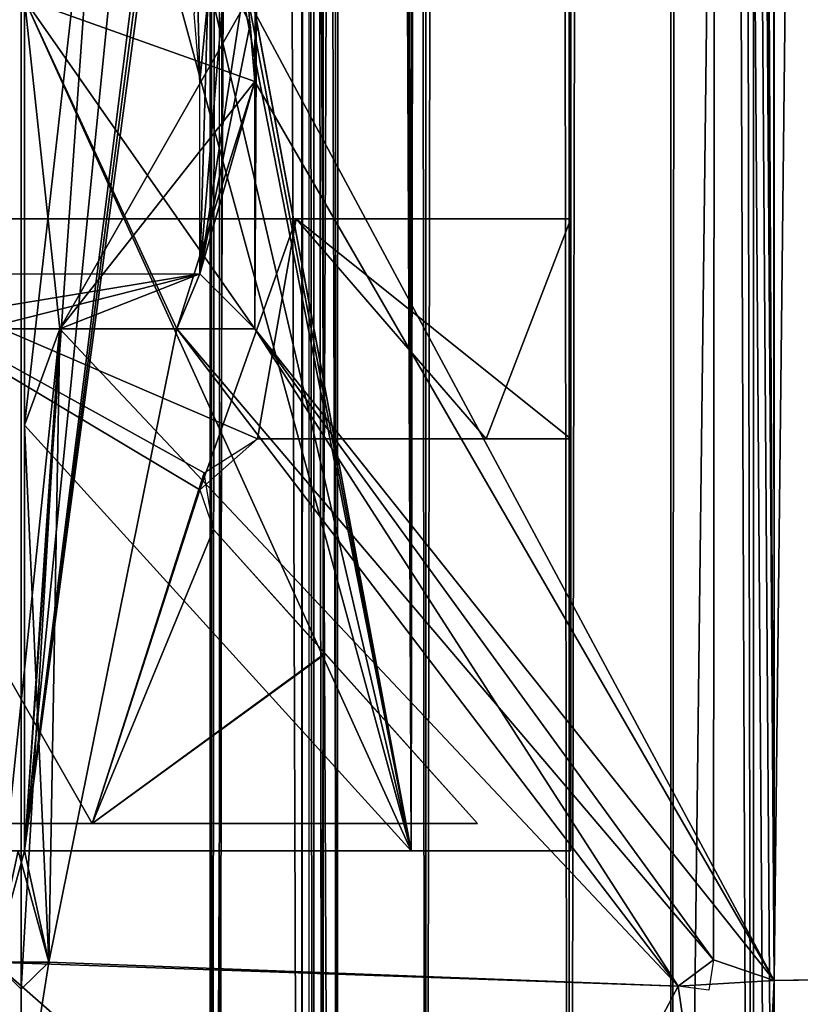
# Model space of a CAD drawing. Units: millimetres. Extents: x -61 to 10, y -32 to 1932.
# Drawn here: x -28 to -14, y 15 to 33 of the extents above; entities that cross this region are included whole.
import ezdxf

# ---------------------------------------------------------------- set-up
doc = ezdxf.new("R2010")
doc.units = ezdxf.units.MM
doc.header["$LTSCALE"] = 81.481481
for name, color, linetype in [('113', 7, 'CONTINUOUS'), ('117', 7, 'CONTINUOUS'), ('121', 7, 'CONTINUOUS'), ('122', 7, 'CONTINUOUS'), ('125', 7, 'CONTINUOUS'), ('126', 7, 'CONTINUOUS'), ('127', 7, 'CONTINUOUS'), ('131', 7, 'CONTINUOUS'), ('136', 7, 'CONTINUOUS'), ('137', 7, 'CONTINUOUS'), ('157', 7, 'CONTINUOUS'), ('158', 7, 'CONTINUOUS'), ('160', 7, 'CONTINUOUS'), ('161', 7, 'CONTINUOUS'), ('162', 7, 'CONTINUOUS'), ('167', 7, 'CONTINUOUS'), ('168', 7, 'CONTINUOUS'), ('169', 7, 'CONTINUOUS'), ('170', 7, 'CONTINUOUS'), ('174', 7, 'CONTINUOUS'), ('177', 7, 'CONTINUOUS'), ('178', 7, 'CONTINUOUS'), ('179', 7, 'CONTINUOUS'), ('186', 7, 'CONTINUOUS'), ('204', 7, 'CONTINUOUS'), ('205', 7, 'CONTINUOUS'), ('206', 7, 'CONTINUOUS'), ('207', 7, 'CONTINUOUS'), ('208', 7, 'CONTINUOUS'), ('209', 7, 'CONTINUOUS'), ('218', 7, 'CONTINUOUS'), ('219', 7, 'CONTINUOUS'), ('221', 7, 'CONTINUOUS'), ('222', 7, 'CONTINUOUS'), ('223', 7, 'CONTINUOUS'), ('224', 7, 'CONTINUOUS'), ('225', 7, 'CONTINUOUS'), ('226', 7, 'CONTINUOUS'), ('227', 7, 'CONTINUOUS'), ('228', 7, 'CONTINUOUS'), ('237', 7, 'CONTINUOUS'), ('254', 7, 'CONTINUOUS'), ('255', 7, 'CONTINUOUS'), ('256', 7, 'CONTINUOUS'), ('257', 7, 'CONTINUOUS'), ('261', 7, 'CONTINUOUS'), ('262', 7, 'CONTINUOUS'), ('263', 7, 'CONTINUOUS'), ('264', 7, 'CONTINUOUS'), ('265', 7, 'CONTINUOUS'), ('308', 7, 'CONTINUOUS'), ('310', 7, 'CONTINUOUS'), ('337', 7, 'CONTINUOUS'), ('338', 7, 'CONTINUOUS'), ('339', 7, 'CONTINUOUS'), ('340', 7, 'CONTINUOUS'), ('341', 7, 'CONTINUOUS'), ('343', 7, 'CONTINUOUS'), ('344', 7, 'CONTINUOUS'), ('345', 7, 'CONTINUOUS')]:
    doc.layers.add(name, color=color, linetype=linetype)

msp = doc.modelspace()

# ---------------------------------------------------------------- linework, layer by layer
at = {"layer": '113', "linetype": 'Continuous'}
for points in [[(-18.03, -21.5, 447.2), (-18.03, 1930.7, 447.2), (-14.68, -21.5, 447.2), (-18.03, -21.5, 447.2)], [(-14.68, -21.5, 447.2), (-18.03, 1930.7, 447.2), (-14.68, 1928.5, 447.2), (-14.68, -21.5, 447.2)]]:
    msp.add_3dface(points, dxfattribs=at)
at = {"layer": '117', "linetype": 'Continuous'}
for points in [[(8, -21.5, 485.2), (8, 1930.7, 485.2), (-31, -21.5, 485.2), (8, -21.5, 485.2)], [(-31, -21.5, 485.2), (8, 1930.7, 485.2), (-31, 1930.7, 485.2), (-31, -21.5, 485.2)]]:
    msp.add_3dface(points, dxfattribs=at)
at = {"layer": '121', "linetype": 'Continuous'}
for points in [[(-31.391, -21.5, 476.684), (-31.391, 1930.7, 476.684), (-22.285, -21.5, 450.235), (-31.391, -21.5, 476.684)], [(-22.285, -21.5, 450.235), (-31.391, 1930.7, 476.684), (-22.285, 1930.7, 450.235), (-22.285, -21.5, 450.235)]]:
    msp.add_3dface(points, dxfattribs=at)
at = {"layer": '122', "linetype": 'Continuous'}
for points in [[(-22.285, -21.5, 450.235), (-22.285, 1930.7, 450.235), (-20.643, 1930.7, 448.037), (-22.285, -21.5, 450.235)], [(-20.643, -21.5, 448.037), (-22.285, -21.5, 450.235), (-20.643, 1930.7, 448.037), (-20.643, -21.5, 448.037)], [(-18.03, 1930.7, 447.2), (-18.03, -21.5, 447.2), (-20.643, -21.5, 448.037), (-18.03, 1930.7, 447.2)], [(-18.03, 1930.7, 447.2), (-20.643, -21.5, 448.037), (-20.643, 1930.7, 448.037), (-18.03, 1930.7, 447.2)]]:
    msp.add_3dface(points, dxfattribs=at)
at = {"layer": '125', "linetype": 'Continuous'}
for points in [[(-18.03, -21.5, -447.2), (-14.68, 1929.5, -447.2), (-18.03, 1930.7, -447.2), (-18.03, -21.5, -447.2)], [(-14.68, -21.5, -447.2), (-14.68, 1929.5, -447.2), (-18.03, -21.5, -447.2), (-14.68, -21.5, -447.2)]]:
    msp.add_3dface(points, dxfattribs=at)
at = {"layer": '126', "linetype": 'Continuous'}
for points in [[(-22.285, -21.5, -450.235), (-20.643, -21.5, -448.037), (-22.285, 1930.7, -450.235), (-22.285, -21.5, -450.235)], [(-22.285, 1930.7, -450.235), (-20.643, -21.5, -448.037), (-20.643, 1930.7, -448.037), (-22.285, 1930.7, -450.235)], [(-18.03, -21.5, -447.2), (-18.03, 1930.7, -447.2), (-20.643, 1930.7, -448.037), (-18.03, -21.5, -447.2)], [(-20.643, -21.5, -448.037), (-18.03, -21.5, -447.2), (-20.643, 1930.7, -448.037), (-20.643, -21.5, -448.037)]]:
    msp.add_3dface(points, dxfattribs=at)
at = {"layer": '127', "linetype": 'Continuous'}
for points in [[(-22.285, -21.5, -450.235), (-22.285, 1930.7, -450.235), (-31.391, -21.5, -476.684), (-22.285, -21.5, -450.235)], [(-31.391, -21.5, -476.684), (-22.285, 1930.7, -450.235), (-31.391, 1930.7, -476.684), (-31.391, -21.5, -476.684)]]:
    msp.add_3dface(points, dxfattribs=at)
at = {"layer": '131', "linetype": 'Continuous'}
for points in [[(-31, -21.5, -485.2), (-31, 1930.7, -485.2), (8, -21.5, -485.2), (-31, -21.5, -485.2)], [(8, -21.5, -485.2), (-31, 1930.7, -485.2), (8, 1930.7, -485.2), (8, -21.5, -485.2)]]:
    msp.add_3dface(points, dxfattribs=at)
at = {"layer": '136', "linetype": 'Continuous'}
for points in [[(6.7, 15.509, 438.5), (6.7, 15.509, -438.5), (-14.3, 15.143, 438.5), (6.7, 15.509, 438.5)], [(-14.3, 15.143, 438.5), (6.7, 15.509, -438.5), (-14.3, 15.143, 416.508), (-14.3, 15.143, 438.5)], [(-14.3, 15.143, 416.508), (6.7, 15.509, -438.5), (-14.3, 15.143, -417.306), (-14.3, 15.143, 416.508)], [(-14.3, 15.143, -417.306), (6.7, 15.509, -438.5), (-14.3, 15.143, -438.4), (-14.3, 15.143, -417.306)], [(-14.3, 15.143, -438.4), (6.7, 15.509, -438.5), (-14.3, 15.143, -438.5), (-14.3, 15.143, -438.4)]]:
    msp.add_3dface(points, dxfattribs=at)
at = {"layer": '137', "linetype": 'Continuous'}
for points in [[(-14.3, 15.143, 416.508), (-14.3, 15.143, -417.306), (-14.3, 3, 416.508), (-14.3, 15.143, 416.508)], [(-14.3, 3, 416.508), (-14.3, 15.143, -417.306), (-14.3, 3, -417.306), (-14.3, 3, 416.508)], [(-14.3, 15.143, -438.4), (-14.3, 15.143, -438.5), (-14.3, 3, -438.4), (-14.3, 15.143, -438.4)], [(-14.3, 3, -438.4), (-14.3, 15.143, -438.5), (-14.3, 3, -438.5), (-14.3, 3, -438.4)]]:
    msp.add_3dface(points, dxfattribs=at)
at = {"layer": '157', "linetype": 'Continuous'}
for points in [[(-22.68, -21.5, 446.5), (-14.68, -21.5, 446.5), (-14.68, 1928.5, 446.5), (-22.68, -21.5, 446.5)], [(-22.68, -21.5, 446.5), (-14.68, 1928.5, 446.5), (-22.68, 1928.5, 446.5), (-22.68, -21.5, 446.5)]]:
    msp.add_3dface(points, dxfattribs=at)
at = {"layer": '158', "linetype": 'Continuous'}
for points in [[(-14.68, -21.5, 447.2), (-14.68, 1928.5, 447.2), (-14.68, -21.5, 446.5), (-14.68, -21.5, 447.2)], [(-14.68, -21.5, 446.5), (-14.68, 1928.5, 447.2), (-14.68, 1928.5, 446.5), (-14.68, -21.5, 446.5)]]:
    msp.add_3dface(points, dxfattribs=at)
at = {"layer": '160', "linetype": 'Continuous'}
for points in [[(6.7, 15.509, 438.5), (-14.3, 15.143, 438.5), (-14.3, 1891.857, 438.5), (6.7, 15.509, 438.5)], [(6.7, 15.509, 438.5), (-14.3, 1891.857, 438.5), (6.7, 1891.491, 438.5), (6.7, 15.509, 438.5)]]:
    msp.add_3dface(points, dxfattribs=at)
at = {"layer": '161', "linetype": 'Continuous'}
for points in [[(-14.3, 15.143, 438.5), (-14.3, 15.143, 416.508), (-14.3, 1891.857, 416.508), (-14.3, 15.143, 438.5)], [(-14.3, 15.143, 438.5), (-14.3, 1891.857, 416.508), (-14.3, 1891.857, 438.5), (-14.3, 15.143, 438.5)]]:
    msp.add_3dface(points, dxfattribs=at)
at = {"layer": '162', "linetype": 'Continuous'}
for points in [[(-14.3, 1891.857, 416.508), (-14.3, 15.143, 416.508), (-15.406, 1891.479, 416.508), (-14.3, 1891.857, 416.508)], [(-15.406, 1891.479, 416.508), (-14.3, 15.143, 416.508), (-23.75, 1880, 416.508), (-15.406, 1891.479, 416.508)], [(-23.75, 1880, 416.508), (-14.3, 15.143, 416.508), (-23.75, 1875.5, 416.508), (-23.75, 1880, 416.508)], [(-23.75, 1875.5, 416.508), (-14.3, 15.143, 416.508), (-23.876, 1874, 416.508), (-23.75, 1875.5, 416.508)], [(-14.3, 15.143, 416.508), (-25, 1874, 416.508), (-23.876, 1874, 416.508), (-14.3, 15.143, 416.508)], [(-25, 1874, 416.508), (-14.3, 15.143, 416.508), (-23.876, 33, 416.508), (-25, 1874, 416.508)], [(-23.876, 33, 416.508), (-14.3, 15.143, 416.508), (-23.75, 31.5, 416.508), (-23.876, 33, 416.508)], [(-23.75, 31.5, 416.508), (-14.3, 15.143, 416.508), (-23.75, 27, 416.508), (-23.75, 31.5, 416.508)], [(-27.3, 27, 416.508), (-16.048, 15.043, 416.508), (-27.5, 15.477, 416.508), (-27.3, 27, 416.508)], [(-25.169, 27, 416.508), (-16.048, 15.043, 416.508), (-27.3, 27, 416.508), (-25.169, 27, 416.508)], [(-23.75, 27, 416.508), (-14.3, 15.143, 416.508), (-15.406, 15.521, 416.508), (-23.75, 27, 416.508)], [(-28.5, 15.477, 416.508), (-14.3, 3, 416.508), (-29.5, 2.75, 416.508), (-28.5, 15.477, 416.508)], [(-16.048, 15.043, 416.508), (-14.3, 3, 416.508), (-28.5, 15.477, 416.508), (-16.048, 15.043, 416.508)], [(-27.5, 15.477, 416.508), (-16.048, 15.043, 416.508), (-28.5, 15.477, 416.508), (-27.5, 15.477, 416.508)], [(-15.406, 15.521, 416.508), (-14.3, 15.143, 416.508), (-16.048, 15.043, 416.508), (-15.406, 15.521, 416.508)], [(-14.3, 15.143, 416.508), (-14.3, 3, 416.508), (-16.048, 15.043, 416.508), (-14.3, 15.143, 416.508)]]:
    msp.add_3dface(points, dxfattribs=at)
at = {"layer": '167', "linetype": 'Continuous'}
for points in [[(-29.192, -21.5, 440.38), (-22.897, -21.5, 441.193), (-29.192, 1928.5, 440.38), (-29.192, -21.5, 440.38)], [(-22.897, -21.5, 441.193), (-22.897, 1928.5, 441.193), (-29.192, 1928.5, 440.38), (-22.897, -21.5, 441.193)]]:
    msp.add_3dface(points, dxfattribs=at)
at = {"layer": '168', "linetype": 'Continuous'}
for points in [[(-22.897, -21.5, 441.193), (-22.51, -21.5, 441.92), (-22.51, 1928.5, 441.92), (-22.897, -21.5, 441.193)], [(-22.897, -21.5, 441.193), (-22.51, 1928.5, 441.92), (-22.897, 1928.5, 441.193), (-22.897, -21.5, 441.193)]]:
    msp.add_3dface(points, dxfattribs=at)
at = {"layer": '169', "linetype": 'Continuous'}
for points in [[(-22.51, -21.5, 441.92), (-24.541, -21.5, 443), (-24.541, 1928.5, 443), (-22.51, -21.5, 441.92)], [(-22.51, -21.5, 441.92), (-24.541, 1928.5, 443), (-22.51, 1928.5, 441.92), (-22.51, -21.5, 441.92)]]:
    msp.add_3dface(points, dxfattribs=at)
at = {"layer": '170', "linetype": 'Continuous'}
for points in [[(-24.541, -21.5, 443), (-22.68, -21.5, 446.5), (-22.68, 1928.5, 446.5), (-24.541, -21.5, 443)], [(-24.541, -21.5, 443), (-22.68, 1928.5, 446.5), (-24.541, 1928.5, 443), (-24.541, -21.5, 443)]]:
    msp.add_3dface(points, dxfattribs=at)
at = {"layer": '174', "linetype": 'Continuous'}
for points in [[(-38, 17.5, -11.7), (-35.092, 17.5, -18.75), (-18, 17.5, -11.7), (-38, 17.5, -11.7)], [(-38, 17.5, 10.3), (-38, 17.5, -11.7), (-18, 17.5, 10.3), (-38, 17.5, 10.3)], [(-18, 17.5, 10.3), (-38, 17.5, -11.7), (-18, 17.5, -11.7), (-18, 17.5, 10.3)], [(-35.092, 17.5, 17.35), (-38, 17.5, 10.3), (-20.908, 17.5, 17.35), (-35.092, 17.5, 17.35)], [(-20.908, 17.5, 17.35), (-38, 17.5, 10.3), (-18, 17.5, 10.3), (-20.908, 17.5, 17.35)], [(-35.092, 17.5, -18.75), (-28.059, 17.5, -21.7), (-20.908, 17.5, -18.75), (-35.092, 17.5, -18.75)], [(-18, 17.5, -11.7), (-35.092, 17.5, -18.75), (-20.908, 17.5, -18.75), (-18, 17.5, -11.7)], [(-28.059, 17.5, 20.3), (-35.092, 17.5, 17.35), (-27.941, 17.5, 20.3), (-28.059, 17.5, 20.3)], [(-27.941, 17.5, 20.3), (-35.092, 17.5, 17.35), (-20.908, 17.5, 17.35), (-27.941, 17.5, 20.3)], [(-20.908, 17.5, -18.75), (-28.059, 17.5, -21.7), (-27.941, 17.5, -21.7), (-20.908, 17.5, -18.75)]]:
    msp.add_3dface(points, dxfattribs=at)
at = {"layer": '177', "linetype": 'Continuous'}
for points in [[(-20.908, 17.5, -18.75), (-25, 39.5, -21.239), (-20.908, 1889.5, -18.75), (-20.908, 17.5, -18.75)], [(-18, 17.5, -11.7), (-20.908, 17.5, -18.75), (-18, 1889.5, -11.7), (-18, 17.5, -11.7)], [(-20.908, 17.5, -18.75), (-20.908, 1889.5, -18.75), (-18, 1889.5, -11.7), (-20.908, 17.5, -18.75)], [(-25.1, 39.4, -21.27), (-25, 39.5, -21.239), (-27.941, 17.5, -21.7), (-25.1, 39.4, -21.27)], [(-25, 39.5, -21.239), (-20.908, 17.5, -18.75), (-27.941, 17.5, -21.7), (-25, 39.5, -21.239)], [(-25.2, 39.3, -21.3), (-25.1, 39.4, -21.27), (-27.941, 17.5, -21.7), (-25.2, 39.3, -21.3)], [(-25.84, 38.658, -21.464), (-25.2, 39.3, -21.3), (-27.941, 17.5, -21.7), (-25.84, 38.658, -21.464)], [(-26.5, 37.992, -21.587), (-25.84, 38.658, -21.464), (-27.941, 17.5, -21.7), (-26.5, 37.992, -21.587)], [(-26.5, 37.992, -21.587), (-27.941, 17.5, -21.7), (-27.941, 25.25, -21.7), (-26.5, 37.992, -21.587)], [(-27.941, 33, -21.7), (-26.5, 37.992, -21.587), (-27.941, 25.25, -21.7), (-27.941, 33, -21.7)]]:
    msp.add_3dface(points, dxfattribs=at)
at = {"layer": '178', "linetype": 'Continuous'}
for points in [[(-18, 1889.5, 10.3), (-18, 17.5, 10.3), (-18, 1865, 6.3), (-18, 1889.5, 10.3)], [(-18, 17.5, -11.7), (-18, 1889.5, -11.7), (-18, 42, -7.7), (-18, 17.5, -11.7)], [(-18, 17.5, 10.3), (-18, 42, 6.3), (-18, 1865, 6.3), (-18, 17.5, 10.3)], [(-18, 17.5, 10.3), (-18, 17.5, -11.7), (-18, 42, -7.7), (-18, 17.5, 10.3)], [(-18, 42, 6.3), (-18, 17.5, 10.3), (-18, 42, -7.7), (-18, 42, 6.3)]]:
    msp.add_3dface(points, dxfattribs=at)
at = {"layer": '179', "linetype": 'Continuous'}
for points in [[(-25, 1867.5, 19.839), (-20.908, 17.5, 17.35), (-20.908, 1889.5, 17.35), (-25, 1867.5, 19.839)], [(-20.908, 17.5, 17.35), (-18, 17.5, 10.3), (-20.908, 1889.5, 17.35), (-20.908, 17.5, 17.35)], [(-18, 17.5, 10.3), (-18, 1889.5, 10.3), (-20.908, 1889.5, 17.35), (-18, 17.5, 10.3)], [(-25, 1867.5, 19.839), (-25, 953.5, 19.839), (-20.908, 17.5, 17.35), (-25, 1867.5, 19.839)], [(-25, 953.5, 19.839), (-25, 39.5, 19.839), (-20.908, 17.5, 17.35), (-25, 953.5, 19.839)], [(-25, 39.5, 19.839), (-25.1, 39.4, 19.87), (-20.908, 17.5, 17.35), (-25, 39.5, 19.839)], [(-25.2, 39.3, 19.9), (-25.839, 38.658, 20.064), (-20.908, 17.5, 17.35), (-25.2, 39.3, 19.9)], [(-25.1, 39.4, 19.87), (-25.2, 39.3, 19.9), (-20.908, 17.5, 17.35), (-25.1, 39.4, 19.87)], [(-25.839, 38.658, 20.064), (-26.5, 37.992, 20.187), (-20.908, 17.5, 17.35), (-25.839, 38.658, 20.064)], [(-20.908, 17.5, 17.35), (-26.5, 37.992, 20.187), (-27.941, 33, 20.3), (-20.908, 17.5, 17.35)], [(-27.941, 25.25, 20.3), (-20.908, 17.5, 17.35), (-27.941, 33, 20.3), (-27.941, 25.25, 20.3)], [(-27.941, 17.5, 20.3), (-20.908, 17.5, 17.35), (-27.941, 25.25, 20.3), (-27.941, 17.5, 20.3)]]:
    msp.add_3dface(points, dxfattribs=at)
at = {"layer": '186', "linetype": 'Continuous'}
for points in [[(-27.941, 25.25, 20.3), (-27.941, 33, 20.3), (-27.3, 27, 20.3), (-27.941, 25.25, 20.3)], [(-27.3, 27, 20.3), (-27.941, 33, 20.3), (-25.169, 27, 20.3), (-27.3, 27, 20.3)], [(-25.169, 27, 20.3), (-27.941, 33, 20.3), (-23.75, 27, 20.3), (-25.169, 27, 20.3)], [(-23.75, 27, 20.3), (-27.941, 33, 20.3), (-23.75, 31.5, 20.3), (-23.75, 27, 20.3)], [(-23.75, 31.5, 20.3), (-27.941, 33, 20.3), (-23.876, 33, 20.3), (-23.75, 31.5, 20.3)], [(-27.5, 15.477, 20.3), (-27.941, 25.25, 20.3), (-27.3, 27, 20.3), (-27.5, 15.477, 20.3)], [(-16.048, 15.043, 20.3), (-25.169, 27, 20.3), (-15.406, 15.521, 20.3), (-16.048, 15.043, 20.3)], [(-15.406, 15.521, 20.3), (-25.169, 27, 20.3), (-23.75, 27, 20.3), (-15.406, 15.521, 20.3)], [(-27.941, 17.5, 20.3), (-27.941, 25.25, 20.3), (-27.5, 15.477, 20.3), (-27.941, 17.5, 20.3)], [(-28.5, 15.477, 20.3), (-28.059, 17.5, 20.3), (-27.5, 15.477, 20.3), (-28.5, 15.477, 20.3)], [(-28.059, 17.5, 20.3), (-27.941, 17.5, 20.3), (-27.5, 15.477, 20.3), (-28.059, 17.5, 20.3)]]:
    msp.add_3dface(points, dxfattribs=at)
at = {"layer": '204', "linetype": 'Continuous'}
for points in [[(-23.75, 27, 416.508), (-15.406, 15.521, 416.508), (-15.406, 15.521, 20.3), (-23.75, 27, 416.508)], [(-23.75, 27, 416.508), (-15.406, 15.521, 20.3), (-23.75, 27, 20.3), (-23.75, 27, 416.508)]]:
    msp.add_3dface(points, dxfattribs=at)
at = {"layer": '205', "linetype": 'Continuous'}
for points in [[(-15.406, 15.521, 416.508), (-16.048, 15.043, 416.508), (-16.048, 15.043, 20.3), (-15.406, 15.521, 416.508)], [(-15.406, 15.521, 416.508), (-16.048, 15.043, 20.3), (-15.406, 15.521, 20.3), (-15.406, 15.521, 416.508)]]:
    msp.add_3dface(points, dxfattribs=at)
at = {"layer": '206', "linetype": 'Continuous'}
for points in [[(-16.048, 15.043, 416.508), (-25.169, 27, 416.508), (-25.169, 27, 20.3), (-16.048, 15.043, 416.508)], [(-16.048, 15.043, 416.508), (-25.169, 27, 20.3), (-16.048, 15.043, 20.3), (-16.048, 15.043, 416.508)]]:
    msp.add_3dface(points, dxfattribs=at)
at = {"layer": '207', "linetype": 'Continuous'}
for points in [[(-25.169, 27, 416.508), (-27.3, 27, 416.508), (-27.3, 27, 20.3), (-25.169, 27, 416.508)], [(-25.169, 27, 416.508), (-27.3, 27, 20.3), (-25.169, 27, 20.3), (-25.169, 27, 416.508)]]:
    msp.add_3dface(points, dxfattribs=at)
at = {"layer": '208', "linetype": 'Continuous'}
for points in [[(-27.3, 27, 416.508), (-27.5, 15.477, 416.508), (-27.5, 15.477, 20.3), (-27.3, 27, 416.508)], [(-27.3, 27, 416.508), (-27.5, 15.477, 20.3), (-27.3, 27, 20.3), (-27.3, 27, 416.508)]]:
    msp.add_3dface(points, dxfattribs=at)
at = {"layer": '209', "linetype": 'Continuous'}
for points in [[(-27.5, 15.477, 416.508), (-28.5, 15.477, 416.508), (-28.5, 15.477, 20.3), (-27.5, 15.477, 416.508)], [(-27.5, 15.477, 416.508), (-28.5, 15.477, 20.3), (-27.5, 15.477, 20.3), (-27.5, 15.477, 416.508)]]:
    msp.add_3dface(points, dxfattribs=at)
at = {"layer": '218', "linetype": 'Continuous'}
for points in [[(-23.876, 33, 416.508), (-23.75, 31.5, 416.508), (-23.75, 31.5, 20.3), (-23.876, 33, 416.508)], [(-23.876, 33, 416.508), (-23.75, 31.5, 20.3), (-23.876, 33, 20.3), (-23.876, 33, 416.508)]]:
    msp.add_3dface(points, dxfattribs=at)
at = {"layer": '219', "linetype": 'Continuous'}
for points in [[(-23.75, 31.5, 416.508), (-23.75, 27, 416.508), (-23.75, 27, 20.3), (-23.75, 31.5, 416.508)], [(-23.75, 31.5, 416.508), (-23.75, 27, 20.3), (-23.75, 31.5, 20.3), (-23.75, 31.5, 416.508)]]:
    msp.add_3dface(points, dxfattribs=at)
at = {"layer": '221', "linetype": 'Continuous'}
for points in [[(-27.941, 33, -21.7), (-27.941, 25.25, -21.7), (-27.3, 27, -21.7), (-27.941, 33, -21.7)], [(-23.876, 33, -21.7), (-27.941, 33, -21.7), (-27.3, 27, -21.7), (-23.876, 33, -21.7)], [(-23.75, 31.5, -21.7), (-23.876, 33, -21.7), (-27.3, 27, -21.7), (-23.75, 31.5, -21.7)], [(-25.169, 27, -21.7), (-23.75, 31.5, -21.7), (-27.3, 27, -21.7), (-25.169, 27, -21.7)], [(-23.75, 27, -21.7), (-23.75, 31.5, -21.7), (-25.169, 27, -21.7), (-23.75, 27, -21.7)], [(-27.941, 25.25, -21.7), (-27.941, 17.5, -21.7), (-27.3, 27, -21.7), (-27.941, 25.25, -21.7)], [(-27.3, 27, -21.7), (-27.941, 17.5, -21.7), (-27.5, 15.477, -21.7), (-27.3, 27, -21.7)], [(-16.048, 15.043, -21.7), (-23.75, 27, -21.7), (-25.169, 27, -21.7), (-16.048, 15.043, -21.7)], [(-15.406, 15.521, -21.7), (-23.75, 27, -21.7), (-16.048, 15.043, -21.7), (-15.406, 15.521, -21.7)], [(-27.941, 17.5, -21.7), (-28.059, 17.5, -21.7), (-28.5, 15.477, -21.7), (-27.941, 17.5, -21.7)], [(-27.5, 15.477, -21.7), (-27.941, 17.5, -21.7), (-28.5, 15.477, -21.7), (-27.5, 15.477, -21.7)]]:
    msp.add_3dface(points, dxfattribs=at)
at = {"layer": '222', "linetype": 'Continuous'}
for points in [[(-23.75, 31.5, -21.7), (-23.75, 27, -21.7), (-23.75, 27, -417.306), (-23.75, 31.5, -21.7)], [(-23.75, 31.5, -417.306), (-23.75, 31.5, -21.7), (-23.75, 27, -417.306), (-23.75, 31.5, -417.306)]]:
    msp.add_3dface(points, dxfattribs=at)
at = {"layer": '223', "linetype": 'Continuous'}
for points in [[(-23.75, 27, -21.7), (-15.406, 15.521, -21.7), (-15.406, 15.521, -417.306), (-23.75, 27, -21.7)], [(-23.75, 27, -417.306), (-23.75, 27, -21.7), (-15.406, 15.521, -417.306), (-23.75, 27, -417.306)]]:
    msp.add_3dface(points, dxfattribs=at)
at = {"layer": '224', "linetype": 'Continuous'}
for points in [[(-15.406, 15.521, -21.7), (-16.048, 15.043, -21.7), (-16.048, 15.043, -417.306), (-15.406, 15.521, -21.7)], [(-15.406, 15.521, -417.306), (-15.406, 15.521, -21.7), (-16.048, 15.043, -417.306), (-15.406, 15.521, -417.306)]]:
    msp.add_3dface(points, dxfattribs=at)
at = {"layer": '225', "linetype": 'Continuous'}
for points in [[(-16.048, 15.043, -21.7), (-25.169, 27, -21.7), (-25.169, 27, -417.306), (-16.048, 15.043, -21.7)], [(-16.048, 15.043, -417.306), (-16.048, 15.043, -21.7), (-25.169, 27, -417.306), (-16.048, 15.043, -417.306)]]:
    msp.add_3dface(points, dxfattribs=at)
at = {"layer": '226', "linetype": 'Continuous'}
for points in [[(-25.169, 27, -21.7), (-27.3, 27, -21.7), (-27.3, 27, -417.306), (-25.169, 27, -21.7)], [(-25.169, 27, -417.306), (-25.169, 27, -21.7), (-27.3, 27, -417.306), (-25.169, 27, -417.306)]]:
    msp.add_3dface(points, dxfattribs=at)
at = {"layer": '227', "linetype": 'Continuous'}
for points in [[(-27.3, 27, -21.7), (-27.5, 15.477, -21.7), (-27.5, 15.477, -417.306), (-27.3, 27, -21.7)], [(-27.3, 27, -417.306), (-27.3, 27, -21.7), (-27.5, 15.477, -417.306), (-27.3, 27, -417.306)]]:
    msp.add_3dface(points, dxfattribs=at)
at = {"layer": '228', "linetype": 'Continuous'}
for points in [[(-27.5, 15.477, -21.7), (-28.5, 15.477, -21.7), (-28.5, 15.477, -417.306), (-27.5, 15.477, -21.7)], [(-27.5, 15.477, -417.306), (-27.5, 15.477, -21.7), (-28.5, 15.477, -417.306), (-27.5, 15.477, -417.306)]]:
    msp.add_3dface(points, dxfattribs=at)
at = {"layer": '237', "linetype": 'Continuous'}
for points in [[(-23.876, 33, -21.7), (-23.75, 31.5, -21.7), (-23.75, 31.5, -417.306), (-23.876, 33, -21.7)], [(-23.876, 33, -21.7), (-23.75, 31.5, -417.306), (-23.876, 33, -417.306), (-23.876, 33, -21.7)]]:
    msp.add_3dface(points, dxfattribs=at)
at = {"layer": '254', "linetype": 'Continuous'}
for points in [[(-28, -16.1, -438.4), (-34.895, -16.1, -435.184), (-28, 1923.1, -438.4), (-28, -16.1, -438.4)], [(-28, 1923.1, -438.4), (-34.895, -16.1, -435.184), (-34.894, 1923.1, -435.185), (-28, 1923.1, -438.4)]]:
    msp.add_3dface(points, dxfattribs=at)
at = {"layer": '255', "linetype": 'Continuous'}
for points in [[(-14.3, 15.143, -438.4), (-14.3, 3, -438.4), (-28, 1923.1, -438.4), (-14.3, 15.143, -438.4)], [(-14.3, 1891.857, -438.4), (-14.3, 15.143, -438.4), (-28, 1923.1, -438.4), (-14.3, 1891.857, -438.4)], [(-14.3, 3, -438.4), (-14.3, -16.1, -438.4), (-28, 1923.1, -438.4), (-14.3, 3, -438.4)], [(-14.3, -16.1, -438.4), (-28, -16.1, -438.4), (-28, 1923.1, -438.4), (-14.3, -16.1, -438.4)]]:
    msp.add_3dface(points, dxfattribs=at)
at = {"layer": '256', "linetype": 'Continuous'}
for points in [[(-14.3, 15.143, -417.306), (-14.3, 15.143, -438.4), (-14.3, 1891.857, -438.4), (-14.3, 15.143, -417.306)], [(-14.3, 1891.857, -417.306), (-14.3, 15.143, -417.306), (-14.3, 1891.857, -438.4), (-14.3, 1891.857, -417.306)]]:
    msp.add_3dface(points, dxfattribs=at)
at = {"layer": '257', "linetype": 'Continuous'}
for points in [[(-23.75, 31.5, -417.306), (-14.3, 1891.857, -417.306), (-23.876, 33, -417.306), (-23.75, 31.5, -417.306)], [(-14.3, 1891.857, -417.306), (-23.75, 31.5, -417.306), (-23.75, 27, -417.306), (-14.3, 1891.857, -417.306)], [(-14.3, 1891.857, -417.306), (-23.75, 27, -417.306), (-15.406, 15.521, -417.306), (-14.3, 1891.857, -417.306)], [(-14.3, 15.143, -417.306), (-14.3, 1891.857, -417.306), (-15.406, 15.521, -417.306), (-14.3, 15.143, -417.306)], [(-16.048, 15.043, -417.306), (-25.169, 27, -417.306), (-27.5, 15.477, -417.306), (-16.048, 15.043, -417.306)], [(-25.169, 27, -417.306), (-27.3, 27, -417.306), (-27.5, 15.477, -417.306), (-25.169, 27, -417.306)], [(-16.048, 15.043, -417.306), (-27.5, 15.477, -417.306), (-32.5, -16.1, -417.306), (-16.048, 15.043, -417.306)], [(-27.5, 15.477, -417.306), (-28.5, 15.477, -417.306), (-32.5, -16.1, -417.306), (-27.5, 15.477, -417.306)], [(-14.3, 15.143, -417.306), (-15.406, 15.521, -417.306), (-16.048, 15.043, -417.306), (-14.3, 15.143, -417.306)], [(-14.3, 3, -417.306), (-14.3, 15.143, -417.306), (-16.048, 15.043, -417.306), (-14.3, 3, -417.306)], [(-14.3, 3, -417.306), (-16.048, 15.043, -417.306), (-32.5, -16.1, -417.306), (-14.3, 3, -417.306)]]:
    msp.add_3dface(points, dxfattribs=at)
at = {"layer": '261', "linetype": 'Continuous'}
for points in [[(-14.68, 1929.5, -447.2), (-14.68, -21.5, -447.2), (-14.68, 1929.5, -446.5), (-14.68, 1929.5, -447.2)], [(-14.68, -21.5, -447.2), (-14.68, -21.5, -446.5), (-14.68, 1929.5, -446.5), (-14.68, -21.5, -447.2)]]:
    msp.add_3dface(points, dxfattribs=at)
at = {"layer": '262', "linetype": 'Continuous'}
for points in [[(-14.68, -21.5, -446.5), (-22.68, -21.5, -446.5), (-22.68, 1929.5, -446.5), (-14.68, -21.5, -446.5)], [(-14.68, -21.5, -446.5), (-22.68, 1929.5, -446.5), (-14.68, 1929.5, -446.5), (-14.68, -21.5, -446.5)]]:
    msp.add_3dface(points, dxfattribs=at)
at = {"layer": '263', "linetype": 'Continuous'}
for points in [[(-22.68, -21.5, -446.5), (-24.564, -21.5, -442.958), (-24.564, 1929.5, -442.958), (-22.68, -21.5, -446.5)], [(-22.68, -21.5, -446.5), (-24.564, 1929.5, -442.958), (-22.68, 1929.5, -446.5), (-22.68, -21.5, -446.5)]]:
    msp.add_3dface(points, dxfattribs=at)
at = {"layer": '264', "linetype": 'Continuous'}
for points in [[(-24.564, -21.5, -442.958), (-16.18, -21.5, -438.5), (-16.18, 1929.5, -438.5), (-24.564, -21.5, -442.958)], [(-24.564, -21.5, -442.958), (-16.18, 1929.5, -438.5), (-24.564, 1929.5, -442.958), (-24.564, -21.5, -442.958)]]:
    msp.add_3dface(points, dxfattribs=at)
at = {"layer": '265', "linetype": 'Continuous'}
for points in [[(-16.18, -21.5, -438.5), (-14.3, 1891.857, -438.5), (-16.18, 1929.5, -438.5), (-16.18, -21.5, -438.5)], [(-14.3, 1891.857, -438.5), (-16.18, -21.5, -438.5), (6.7, 1891.491, -438.5), (-14.3, 1891.857, -438.5)], [(-16.18, -21.5, -438.5), (-14.3, 15.143, -438.5), (6.7, 1891.491, -438.5), (-16.18, -21.5, -438.5)], [(-14.3, 15.143, -438.5), (6.7, 15.509, -438.5), (6.7, 1891.491, -438.5), (-14.3, 15.143, -438.5)], [(-14.3, 15.143, -438.5), (-16.18, -21.5, -438.5), (-14.3, 3, -438.5), (-14.3, 15.143, -438.5)]]:
    msp.add_3dface(points, dxfattribs=at)
at = {"layer": '308', "linetype": 'Continuous'}
for points in [[(-22.241, 1902.5, 441.041), (-28.328, 1902.5, 440.75), (-22.241, 4.5, 441.041), (-22.241, 1902.5, 441.041)], [(-22.241, 4.5, 441.041), (-28.328, 1902.5, 440.75), (-28.328, 4.5, 440.75), (-22.241, 4.5, 441.041)]]:
    msp.add_3dface(points, dxfattribs=at)
at = {"layer": '310', "linetype": 'Continuous'}
for points in [[(-22.765, 1928.5, 446.341), (-24.4, 1928.5, 443.265), (-24.4, -21.5, 443.265), (-22.765, 1928.5, 446.341)], [(-22.765, -21.5, 446.341), (-22.765, 1928.5, 446.341), (-24.4, -21.5, 443.265), (-22.765, -21.5, 446.341)]]:
    msp.add_3dface(points, dxfattribs=at)
at = {"layer": '337', "linetype": 'Continuous'}
for points in [[(-24.789, 32.919, -417.4), (-24.605, 33, -417.4), (-24.75, 31.5, -417.4), (-24.789, 32.919, -417.4)], [(-24.336, 33, -417.4), (-23.998, 32.868, -417.4), (-24.75, 28, -417.4), (-24.336, 33, -417.4)], [(-24.605, 33, -417.4), (-24.336, 33, -417.4), (-24.75, 28, -417.4), (-24.605, 33, -417.4)], [(-24.75, 31.5, -417.4), (-24.605, 33, -417.4), (-24.75, 28, -417.4), (-24.75, 31.5, -417.4)], [(-24.854, 32.729, -417.4), (-24.789, 32.919, -417.4), (-24.75, 31.5, -417.4), (-24.854, 32.729, -417.4)], [(-23.998, 32.868, -417.4), (-23.838, 32.542, -417.4), (-24.75, 28, -417.4), (-23.998, 32.868, -417.4)], [(-23.838, 32.542, -417.4), (-23.75, 31.5, -417.4), (-24.75, 28, -417.4), (-23.838, 32.542, -417.4)], [(-24.75, 28, -417.4), (-23.75, 31.5, -417.4), (-23.75, 27, -417.4), (-24.75, 28, -417.4)], [(-30.968, 28, -417.4), (-24.75, 28, -417.4), (-30.831, 27, -417.4), (-30.968, 28, -417.4)], [(-30.831, 27, -417.4), (-24.75, 28, -417.4), (-28.7, 27, -417.4), (-30.831, 27, -417.4)], [(-28.7, 27, -417.4), (-24.75, 28, -417.4), (-27.3, 27, -417.4), (-28.7, 27, -417.4)], [(-27.3, 27, -417.4), (-24.75, 28, -417.4), (-25.169, 27, -417.4), (-27.3, 27, -417.4)], [(-25.169, 27, -417.4), (-24.75, 28, -417.4), (-23.75, 27, -417.4), (-25.169, 27, -417.4)], [(-28.5, 15.477, -417.4), (-28.7, 27, -417.4), (-27.3, 27, -417.4), (-28.5, 15.477, -417.4)], [(-28, 14.986, -417.4), (-28.5, 15.477, -417.4), (-27.3, 27, -417.4), (-28, 14.986, -417.4)], [(-27.5, 15.477, -417.4), (-28, 14.986, -417.4), (-27.3, 27, -417.4), (-27.5, 15.477, -417.4)], [(-16.048, 15.043, -417.4), (-25.169, 27, -417.4), (-23.75, 27, -417.4), (-16.048, 15.043, -417.4)], [(-15.406, 15.521, -417.4), (-16.048, 15.043, -417.4), (-23.75, 27, -417.4), (-15.406, 15.521, -417.4)], [(-15.491, 14.965, -417.4), (-16.048, 15.043, -417.4), (-15.406, 15.521, -417.4), (-15.491, 14.965, -417.4)]]:
    msp.add_3dface(points, dxfattribs=at)
at = {"layer": '338', "linetype": 'Continuous'}
for points in [[(-15.406, 15.521, -417.4), (-23.75, 27, -417.4), (-23.75, 27, -21.7), (-15.406, 15.521, -417.4)], [(-15.406, 15.521, -417.4), (-23.75, 27, -21.7), (-15.406, 15.521, -21.7), (-15.406, 15.521, -417.4)]]:
    msp.add_3dface(points, dxfattribs=at)
at = {"layer": '339', "linetype": 'Continuous'}
for points in [[(-24.789, 32.919, 20.3), (-24.605, 33, 20.3), (-24.75, 31.5, 20.3), (-24.789, 32.919, 20.3)], [(-24.336, 33, 20.3), (-23.998, 32.868, 20.3), (-24.75, 28, 20.3), (-24.336, 33, 20.3)], [(-24.605, 33, 20.3), (-24.336, 33, 20.3), (-24.75, 28, 20.3), (-24.605, 33, 20.3)], [(-24.75, 31.5, 20.3), (-24.605, 33, 20.3), (-24.75, 28, 20.3), (-24.75, 31.5, 20.3)], [(-24.854, 32.729, 20.3), (-24.789, 32.919, 20.3), (-24.75, 31.5, 20.3), (-24.854, 32.729, 20.3)], [(-23.998, 32.868, 20.3), (-23.838, 32.542, 20.3), (-24.75, 28, 20.3), (-23.998, 32.868, 20.3)], [(-23.838, 32.542, 20.3), (-23.75, 31.5, 20.3), (-24.75, 28, 20.3), (-23.838, 32.542, 20.3)], [(-24.75, 28, 20.3), (-23.75, 31.5, 20.3), (-23.75, 27, 20.3), (-24.75, 28, 20.3)], [(-30.968, 28, 20.3), (-24.75, 28, 20.3), (-30.831, 27, 20.3), (-30.968, 28, 20.3)], [(-30.831, 27, 20.3), (-24.75, 28, 20.3), (-28.7, 27, 20.3), (-30.831, 27, 20.3)], [(-28.7, 27, 20.3), (-24.75, 28, 20.3), (-27.3, 27, 20.3), (-28.7, 27, 20.3)], [(-27.3, 27, 20.3), (-24.75, 28, 20.3), (-25.169, 27, 20.3), (-27.3, 27, 20.3)], [(-25.169, 27, 20.3), (-24.75, 28, 20.3), (-23.75, 27, 20.3), (-25.169, 27, 20.3)], [(-28.5, 15.477, 20.3), (-28.7, 27, 20.3), (-27.3, 27, 20.3), (-28.5, 15.477, 20.3)], [(-28, 14.986, 20.3), (-28.5, 15.477, 20.3), (-27.3, 27, 20.3), (-28, 14.986, 20.3)], [(-27.5, 15.477, 20.3), (-28, 14.986, 20.3), (-27.3, 27, 20.3), (-27.5, 15.477, 20.3)], [(-16.048, 15.043, 20.3), (-25.169, 27, 20.3), (-23.75, 27, 20.3), (-16.048, 15.043, 20.3)], [(-15.406, 15.521, 20.3), (-16.048, 15.043, 20.3), (-23.75, 27, 20.3), (-15.406, 15.521, 20.3)], [(-15.491, 14.965, 20.3), (-16.048, 15.043, 20.3), (-15.406, 15.521, 20.3), (-15.491, 14.965, 20.3)]]:
    msp.add_3dface(points, dxfattribs=at)
at = {"layer": '340', "linetype": 'Continuous'}
for points in [[(-15.406, 15.521, 20.3), (-23.75, 27, 20.3), (-23.75, 27, 417), (-15.406, 15.521, 20.3)], [(-15.406, 15.521, 20.3), (-23.75, 27, 417), (-15.406, 15.521, 417), (-15.406, 15.521, 20.3)]]:
    msp.add_3dface(points, dxfattribs=at)
at = {"layer": '341', "linetype": 'Continuous'}
for points in [[(-18, 30, -0.2), (-18, 29, -0.2), (-18, 29, -1.2), (-18, 30, -0.2)], [(-18, 30, -1.2), (-18, 30, -0.2), (-18, 29, -1.2), (-18, 30, -1.2)], [(-18, 25, 10.3), (-18, 25, -11.7), (-18, 29, 10.3), (-18, 25, 10.3)], [(-18, 29, 10.3), (-18, 25, -11.7), (-18, 29, -0.2), (-18, 29, 10.3)], [(-18, 29, -0.2), (-18, 25, -11.7), (-18, 29, -1.2), (-18, 29, -0.2)], [(-18, 29, -1.2), (-18, 25, -11.7), (-18, 29, -11.7), (-18, 29, -1.2)]]:
    msp.add_3dface(points, dxfattribs=at)
at = {"layer": '343', "linetype": 'Continuous'}
for points in [[(-34.599, 18, 17.814), (-26.709, 18, 20.216), (-33, 29, 18.96), (-34.599, 18, 17.814)], [(-33, 29, 18.96), (-26.709, 18, 20.216), (-24.674, 24.383, 19.731), (-33, 29, 18.96)], [(-23, 29, 18.96), (-33, 29, 18.96), (-23.701, 25, 19.329), (-23, 29, 18.96)], [(-23.701, 25, 19.329), (-33, 29, 18.96), (-24.674, 24.383, 19.731), (-23.701, 25, 19.329)], [(-19.545, 25, 15.639), (-23, 29, 18.96), (-23.701, 25, 19.329), (-19.545, 25, 15.639)], [(-18, 25, 10.3), (-18, 29, 10.3), (-23, 29, 18.96), (-18, 25, 10.3)], [(-18, 25, 10.3), (-23, 29, 18.96), (-19.545, 25, 15.639), (-18, 25, 10.3)], [(-24.674, 24.383, 19.731), (-26.709, 18, 20.216), (-24.502, 23.351, 19.668), (-24.674, 24.383, 19.731)], [(-24.502, 23.351, 19.668), (-26.709, 18, 20.216), (-22.476, 21.094, 18.636), (-24.502, 23.351, 19.668)], [(-26.709, 18, 20.216), (-19.697, 18, 15.873), (-22.476, 21.094, 18.636), (-26.709, 18, 20.216)]]:
    msp.add_3dface(points, dxfattribs=at)
at = {"layer": '344', "linetype": 'Continuous'}
for points in [[(-26.709, 18, -21.616), (-34.599, 18, -19.214), (-33, 29, -20.36), (-26.709, 18, -21.616)], [(-24.751, 24.074, -21.157), (-26.709, 18, -21.616), (-33, 29, -20.36), (-24.751, 24.074, -21.157)], [(-23, 29, -20.36), (-24.751, 24.074, -21.157), (-33, 29, -20.36), (-23, 29, -20.36)], [(-23.701, 25, -20.729), (-24.751, 24.074, -21.157), (-23, 29, -20.36), (-23.701, 25, -20.729)], [(-19.545, 25, -17.039), (-23.701, 25, -20.729), (-23, 29, -20.36), (-19.545, 25, -17.039)], [(-18, 29, -11.7), (-19.545, 25, -17.039), (-23, 29, -20.36), (-18, 29, -11.7)], [(-18, 29, -11.7), (-18, 25, -11.7), (-19.545, 25, -17.039), (-18, 29, -11.7)], [(-24.502, 23.351, -21.068), (-26.709, 18, -21.616), (-24.751, 24.074, -21.157), (-24.502, 23.351, -21.068)], [(-22.468, 21.086, -20.031), (-26.709, 18, -21.616), (-24.502, 23.351, -21.068), (-22.468, 21.086, -20.031)], [(-19.697, 18, -17.273), (-26.709, 18, -21.616), (-22.468, 21.086, -20.031), (-19.697, 18, -17.273)]]:
    msp.add_3dface(points, dxfattribs=at)
at = {"layer": '345', "linetype": 'Continuous'}
for points in [[(-26.923, 17.5, -20.635), (-33.918, 17.5, -18.48), (-34.272, 17.5, -18.835), (-26.923, 17.5, -20.635)], [(-26.769, 17.5, -21.12), (-26.923, 17.5, -20.635), (-34.272, 17.5, -18.835), (-26.769, 17.5, -21.12)], [(-33.774, 17.5, 17.203), (-26.759, 17.5, 19.214), (-34.272, 17.5, 17.435), (-33.774, 17.5, 17.203)], [(-34.272, 17.5, 17.435), (-26.759, 17.5, 19.214), (-26.769, 17.5, 19.72), (-34.272, 17.5, 17.435)], [(-20.539, 17.5, -16.733), (-26.923, 17.5, -20.635), (-20.112, 17.5, -16.994), (-20.539, 17.5, -16.733)], [(-20.112, 17.5, -16.994), (-26.923, 17.5, -20.635), (-26.769, 17.5, -21.12), (-20.112, 17.5, -16.994)], [(-26.769, 17.5, 19.72), (-26.759, 17.5, 19.214), (-20.112, 17.5, 15.594), (-26.769, 17.5, 19.72)], [(-26.759, 17.5, 19.214), (-20.539, 17.5, 15.333), (-20.112, 17.5, 15.594), (-26.759, 17.5, 19.214)], [(-20.539, 17.5, 15.333), (-20.539, 17.5, -16.733), (-20.112, 17.5, 15.594), (-20.539, 17.5, 15.333)], [(-20.539, 17.5, -16.733), (-20.112, 17.5, -16.994), (-20.112, 17.5, 15.594), (-20.539, 17.5, -16.733)]]:
    msp.add_3dface(points, dxfattribs=at)

doc.saveas('drawing.dxf')
